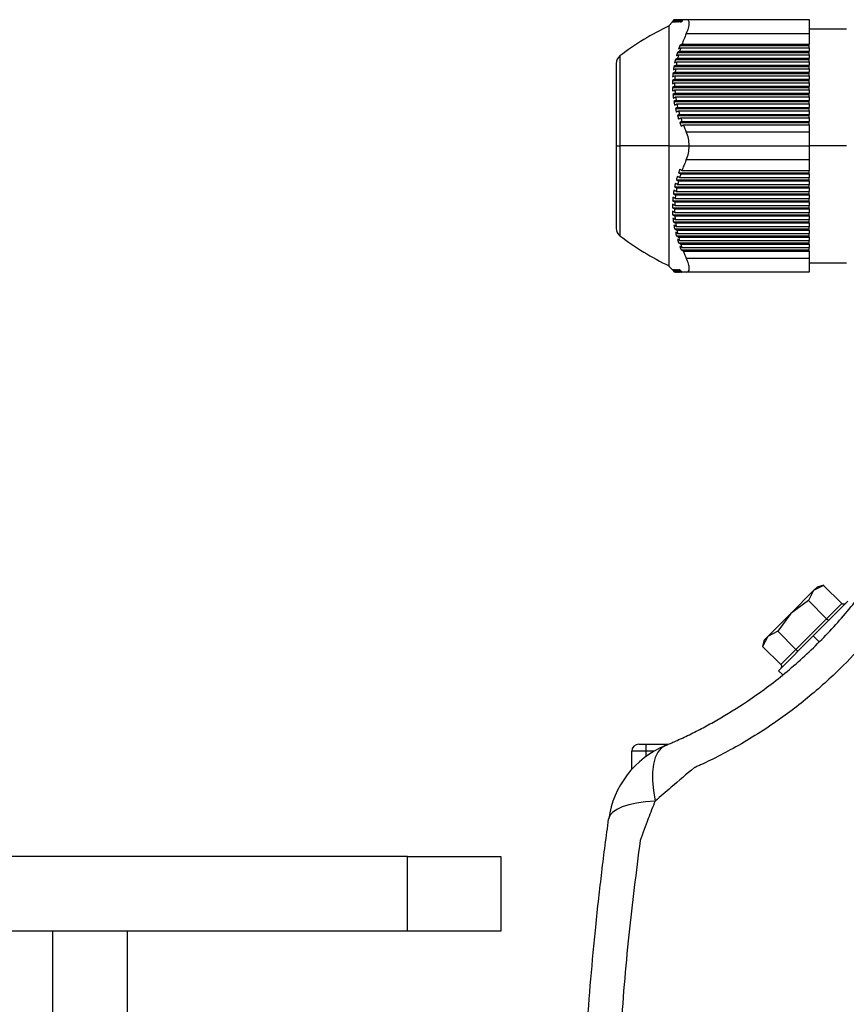
# Model space of a CAD drawing. Units: millimetres. Extents: x -758 to 1746, y -675 to 842.
# Drawn here: x -500 to -412, y 153 to 258 of the extents above; entities that cross this region are included whole.
import ezdxf

# ---------------------------------------------------------------- set-up
doc = ezdxf.new("R2010")
doc.units = ezdxf.units.MM

msp = doc.modelspace()

# ---------------------------------------------------------------- linework, layer by layer
at = {"color": 7, "linetype": 'Continuous', "lineweight": 25}
for p, q in [((-430.36, 257.65), (-430.71, 257.28)), ((-430.71, 244.4), (-430.71, 257.28)), ((-430.36, 257.65), (-430.12, 257.9)), ((-430.11, 257.9), (-430.11, 257.9)), ((-430.06, 257.9), (-430.03, 257.9)), ((-429.95, 257.9), (-429.9, 257.9)), ((-429.8, 257.9), (-429.72, 257.9)), ((-429.59, 257.9), (-429.49, 257.9)), ((-429.34, 257.9), (-429.23, 257.9)), ((-428.87, 257.9), (-415.71, 257.9)), ((-415.71, 257.9), (-415.71, 256.4)), ((-415.71, 256.4), (-428.87, 256.4)), ((-411.71, 256.9), (-415.71, 256.9)), ((-415.71, 256.4), (-415.71, 255.27)), ((-429.56, 255.15), (-415.71, 255.15)), ((-429.47, 254.9), (-415.71, 254.9)), ((-429.34, 255.27), (-415.71, 255.27)), ((-415.71, 255.15), (-415.71, 255.27)), ((-415.71, 254.9), (-415.71, 255.15)), ((-415.71, 254.9), (-415.71, 254.52)), ((-435.97, 254.01), (-435.97, 244.4)), ((-429.82, 254.4), (-415.71, 254.4)), ((-429.7, 254.15), (-415.71, 254.15)), ((-429.59, 254.52), (-415.71, 254.52)), ((-415.71, 254.4), (-415.71, 254.52)), ((-415.71, 254.15), (-415.71, 254.4)), ((-415.71, 254.15), (-415.71, 253.77)), ((-436.36, 253.22), (-436.36, 244.4)), ((-430.19, 252.9), (-415.71, 252.9)), ((-430.03, 253.65), (-415.71, 253.65)), ((-429.95, 253.02), (-415.71, 253.02)), ((-429.88, 253.4), (-415.71, 253.4)), ((-429.8, 253.77), (-415.71, 253.77)), ((-415.71, 253.65), (-415.71, 253.77)), ((-415.71, 253.4), (-415.71, 253.65)), ((-415.71, 253.4), (-415.71, 253.02)), ((-415.71, 252.9), (-415.71, 253.02)), ((-415.71, 252.65), (-415.71, 252.9)), ((-430.3, 252.15), (-415.71, 252.15)), ((-430.09, 251.9), (-415.71, 251.9)), ((-430.06, 252.27), (-415.71, 252.27)), ((-430.01, 252.65), (-415.71, 252.65)), ((-415.71, 252.65), (-415.71, 252.27)), ((-415.71, 252.15), (-415.71, 252.27)), ((-415.71, 251.9), (-415.71, 252.15)), ((-415.71, 251.9), (-415.71, 251.52)), ((-430.36, 251.02), (-430.12, 251.15)), ((-430.35, 251.4), (-415.71, 251.4)), ((-430.12, 251.15), (-415.71, 251.15)), ((-430.11, 251.52), (-415.71, 251.52)), ((-430.11, 250.77), (-415.71, 250.77)), ((-415.71, 251.4), (-415.71, 251.52)), ((-415.71, 251.15), (-415.71, 251.4)), ((-415.71, 251.15), (-415.71, 250.77)), ((-415.71, 250.65), (-415.71, 250.77)), ((-430.35, 250.65), (-415.71, 250.65)), ((-430.3, 249.9), (-415.71, 249.9)), ((-430.09, 250.4), (-415.71, 250.4)), ((-430.06, 250.02), (-415.71, 250.02)), ((-430.01, 249.65), (-415.71, 249.65)), ((-415.71, 250.4), (-415.71, 250.65)), ((-415.71, 250.4), (-415.71, 250.02)), ((-415.71, 249.9), (-415.71, 250.02)), ((-415.71, 249.65), (-415.71, 249.9)), ((-415.71, 249.65), (-415.71, 249.27)), ((-430.19, 249.15), (-415.71, 249.15)), ((-429.95, 249.27), (-415.71, 249.27)), ((-429.88, 248.9), (-415.71, 248.9)), ((-415.71, 249.15), (-415.71, 249.27)), ((-415.71, 248.9), (-415.71, 249.15)), ((-415.71, 248.9), (-415.71, 248.52)), ((-430.03, 248.4), (-415.71, 248.4)), ((-429.82, 247.65), (-415.71, 247.65)), ((-429.8, 248.52), (-415.71, 248.52)), ((-429.7, 248.15), (-415.71, 248.15)), ((-429.59, 247.77), (-415.71, 247.77)), ((-415.71, 248.4), (-415.71, 248.52)), ((-415.71, 248.15), (-415.71, 248.4)), ((-415.71, 248.15), (-415.71, 247.77)), ((-415.71, 247.65), (-415.71, 247.77)), ((-415.71, 247.4), (-415.71, 247.65)), ((-429.56, 246.9), (-415.71, 246.9)), ((-429.47, 247.4), (-415.71, 247.4)), ((-429.34, 247.02), (-415.71, 247.02)), ((-429.19, 246.65), (-415.71, 246.65)), ((-415.71, 247.4), (-415.71, 247.02)), ((-415.71, 246.9), (-415.71, 247.02)), ((-415.71, 246.65), (-415.71, 246.9)), ((-415.71, 246.65), (-415.71, 245.9)), ((-428.87, 245.9), (-415.71, 245.9)), ((-415.71, 245.9), (-415.71, 244.4)), ((-436.36, 244.4), (-436.36, 235.57)), ((-436.36, 244.4), (-435.97, 244.4)), ((-430.71, 244.4), (-435.97, 244.4)), ((-435.97, 244.4), (-435.97, 234.78)), ((-430.71, 244.4), (-428.56, 244.4)), ((-430.71, 231.51), (-430.71, 244.4)), ((-428.56, 244.4), (-415.71, 244.4)), ((-415.71, 244.4), (-415.71, 242.9)), ((-411.71, 244.4), (-415.71, 244.4)), ((-415.71, 242.9), (-428.87, 242.9)), ((-415.71, 242.9), (-415.71, 241.77)), ((-429.7, 241.52), (-415.71, 241.52)), ((-429.47, 241.4), (-415.71, 241.4)), ((-429.34, 241.77), (-415.71, 241.77)), ((-415.71, 241.52), (-415.71, 241.77)), ((-415.71, 241.4), (-415.71, 241.52)), ((-415.71, 241.4), (-415.71, 241.02)), ((-429.93, 240.77), (-415.71, 240.77)), ((-429.8, 240.27), (-415.71, 240.27)), ((-429.7, 240.65), (-415.71, 240.65)), ((-429.59, 241.02), (-415.71, 241.02)), ((-415.71, 240.77), (-415.71, 241.02)), ((-415.71, 240.65), (-415.71, 240.77)), ((-415.71, 240.65), (-415.71, 240.27)), ((-415.71, 240.02), (-415.71, 240.27)), ((-430.25, 239.27), (-415.71, 239.27)), ((-430.12, 240.02), (-415.71, 240.02)), ((-430.01, 239.15), (-415.71, 239.15)), ((-429.95, 239.52), (-415.71, 239.52)), ((-429.88, 239.9), (-415.71, 239.9)), ((-415.71, 239.9), (-415.71, 240.02)), ((-415.71, 239.9), (-415.71, 239.52)), ((-415.71, 239.27), (-415.71, 239.52)), ((-415.71, 239.15), (-415.71, 239.27)), ((-415.71, 239.15), (-415.71, 238.77)), ((-430.33, 238.52), (-415.71, 238.52)), ((-430.09, 238.4), (-415.71, 238.4)), ((-430.06, 238.77), (-415.71, 238.77)), ((-415.71, 238.52), (-415.71, 238.77)), ((-415.71, 238.4), (-415.71, 238.52)), ((-415.71, 238.4), (-415.71, 238.02)), ((-430.36, 237.77), (-430.12, 237.65)), ((-430.36, 237.77), (-415.71, 237.77)), ((-430.33, 237.02), (-415.71, 237.02)), ((-430.12, 237.65), (-415.71, 237.65)), ((-430.11, 238.02), (-415.71, 238.02)), ((-430.11, 237.27), (-415.71, 237.27)), ((-415.71, 237.77), (-415.71, 238.02)), ((-415.71, 237.65), (-415.71, 237.77)), ((-415.71, 237.65), (-415.71, 237.27)), ((-415.71, 237.02), (-415.71, 237.27)), ((-415.71, 236.9), (-415.71, 237.02)), ((-430.25, 236.27), (-415.71, 236.27)), ((-430.09, 236.9), (-415.71, 236.9)), ((-430.06, 236.52), (-415.71, 236.52)), ((-430.01, 236.15), (-415.71, 236.15)), ((-415.71, 236.9), (-415.71, 236.52)), ((-415.71, 236.27), (-415.71, 236.52)), ((-415.71, 236.15), (-415.71, 236.27)), ((-415.71, 236.15), (-415.71, 235.77)), ((-430.12, 235.52), (-415.71, 235.52)), ((-429.95, 235.77), (-415.71, 235.77)), ((-429.88, 235.4), (-415.71, 235.4)), ((-429.8, 235.02), (-415.71, 235.02)), ((-415.71, 235.52), (-415.71, 235.77)), ((-415.71, 235.4), (-415.71, 235.52)), ((-415.71, 235.4), (-415.71, 235.02)), ((-415.71, 234.77), (-415.71, 235.02)), ((-429.93, 234.77), (-415.71, 234.77)), ((-429.7, 234.65), (-415.71, 234.65)), ((-429.7, 234.02), (-415.71, 234.02)), ((-429.59, 234.27), (-415.71, 234.27)), ((-429.47, 233.9), (-415.71, 233.9)), ((-415.71, 234.65), (-415.71, 234.77)), ((-415.71, 234.65), (-415.71, 234.27)), ((-415.71, 234.02), (-415.71, 234.27)), ((-415.71, 233.9), (-415.71, 234.02)), ((-415.71, 233.9), (-415.71, 233.52)), ((-429.42, 233.27), (-415.71, 233.27)), ((-429.34, 233.52), (-415.71, 233.52)), ((-429.19, 233.15), (-415.71, 233.15)), ((-415.71, 233.27), (-415.71, 233.52)), ((-415.71, 233.15), (-415.71, 233.27)), ((-415.71, 233.15), (-415.71, 232.4)), ((-428.87, 232.4), (-415.71, 232.4)), ((-415.71, 232.4), (-415.71, 230.9)), ((-415.71, 231.9), (-411.71, 231.9)), ((-430.71, 231.51), (-430.36, 231.15)), ((-430.36, 231.15), (-430.12, 230.9)), ((-430.09, 230.9), (-430.08, 230.9)), ((-430.01, 230.9), (-429.97, 230.9)), ((-429.88, 230.9), (-429.82, 230.9)), ((-429.7, 230.9), (-429.61, 230.9)), ((-429.47, 230.9), (-429.38, 230.9)), ((-415.71, 230.9), (-428.87, 230.9)), ((-414.17, 197.38), (-415.24, 196.82)), ((-414.86, 197.2), (-415.24, 196.82)), ((-414.16, 197.39), (-414.86, 197.2)), ((-412.23, 195.44), (-414.17, 197.38)), ((-415.24, 196.82), (-417.69, 194.37)), ((-415.24, 196.82), (-415.8, 195.75)), ((-415.8, 195.75), (-417.69, 194.37)), ((-413.86, 193.81), (-415.8, 195.75)), ((-411.57, 195.68), (-415.28, 191.97)), ((-413.86, 193.81), (-412.23, 195.44)), ((-417.69, 194.37), (-420.14, 191.92)), ((-417.69, 194.37), (-419.07, 192.48)), ((-417.13, 190.54), (-413.86, 193.81)), ((-420.14, 191.92), (-420.7, 190.85)), ((-420.14, 191.92), (-420.52, 191.54)), ((-419.07, 192.48), (-420.14, 191.92)), ((-417.13, 190.54), (-419.07, 192.48)), ((-415.28, 191.97), (-419, 188.25)), ((-415.28, 191.97), (-414.65, 191.33)), ((-420.52, 191.54), (-420.7, 190.85)), ((-418.76, 188.91), (-420.7, 190.85)), ((-418.76, 188.91), (-417.13, 190.54)), ((-419, 188.25), (-418.55, 187.8)), ((-433.96, 180.4), (-433.21, 180.4)), ((-433.21, 180.4), (-433.21, 179.65)), ((-433.21, 180.4), (-431.21, 180.4)), ((-431.21, 180.4), (-430.76, 180.4)), ((-431.21, 180.4), (-431.21, 180.21)), ((-433.21, 179.65), (-434.71, 179.65)), ((-434.71, 177.7), (-434.71, 179.65)), ((-432.32, 179.65), (-433.21, 179.65)), ((-433.21, 179.65), (-433.21, 179.06)), ((-458.71, 168.4), (-718.71, 168.4)), ((-458.71, 160.4), (-458.71, 168.4)), ((-458.71, 168.4), (-448.71, 168.4)), ((-448.71, 168.4), (-448.71, 160.4)), ((-458.71, 160.4), (-718.71, 160.4)), ((-496.71, 160.4), (-496.71, 120.4)), ((-488.71, 160.4), (-488.71, 120.4)), ((-448.71, 160.4), (-458.71, 160.4))]:
    msp.add_line(p, q, dxfattribs=at)
at = {"color": 7, "linetype": 'Continuous', "lineweight": 25, "flags": 128}
for points in [[(-430.11, 257.9), (-430.25, 257.76), (-430.35, 257.65)], [(-430.33, 257.65), (-430.2, 257.79), (-430.09, 257.9)], [(-430.06, 257.9), (-430.19, 257.76), (-430.3, 257.65)], [(-430.25, 257.65), (-430.12, 257.79), (-430.01, 257.9)], [(-429.95, 257.9), (-430.09, 257.76), (-430.19, 257.65)], [(-430.12, 257.65), (-429.99, 257.79), (-429.88, 257.9)], [(-429.95, 253.02), (-430.09, 252.95), (-430.19, 252.9)], [(-430.12, 253.27), (-429.99, 253.34), (-429.88, 253.4)], [(-430.33, 251.77), (-430.2, 251.84), (-430.09, 251.9)], [(-430.06, 252.27), (-430.19, 252.2), (-430.3, 252.15)], [(-430.25, 252.52), (-430.12, 252.59), (-430.01, 252.65)], [(-430.11, 251.52), (-430.25, 251.45), (-430.35, 251.4)], [(-430.11, 250.77), (-430.25, 250.7), (-430.35, 250.65)], [(-430.33, 250.27), (-430.2, 250.34), (-430.09, 250.4)], [(-430.06, 250.02), (-430.19, 249.95), (-430.3, 249.9)], [(-430.25, 249.52), (-430.12, 249.59), (-430.01, 249.65)], [(-429.95, 249.27), (-430.09, 249.2), (-430.19, 249.15)], [(-430.12, 248.77), (-429.99, 248.84), (-429.88, 248.9)], [(-430.25, 239.27), (-430.12, 239.2), (-430.01, 239.15)], [(-429.95, 239.52), (-430.09, 239.59), (-430.19, 239.65)], [(-430.12, 240.02), (-429.99, 239.95), (-429.88, 239.9)], [(-430.11, 238.02), (-430.25, 238.09), (-430.35, 238.15)], [(-430.33, 238.52), (-430.2, 238.45), (-430.09, 238.4)], [(-430.06, 238.77), (-430.19, 238.84), (-430.3, 238.9)], [(-430.11, 237.27), (-430.25, 237.34), (-430.35, 237.4)], [(-430.33, 237.02), (-430.2, 236.95), (-430.09, 236.9)], [(-430.06, 236.52), (-430.19, 236.59), (-430.3, 236.65)], [(-430.25, 236.27), (-430.12, 236.2), (-430.01, 236.15)], [(-429.95, 235.77), (-430.09, 235.84), (-430.19, 235.9)], [(-430.12, 235.52), (-429.99, 235.45), (-429.88, 235.4)], [(-430.11, 230.9), (-430.25, 231.04), (-430.35, 231.15)], [(-430.33, 231.15), (-430.2, 231.01), (-430.09, 230.9)], [(-430.06, 230.9), (-430.19, 231.04), (-430.3, 231.15)], [(-430.25, 231.15), (-430.12, 231.01), (-430.01, 230.9)], [(-429.95, 230.9), (-430.09, 231.04), (-430.19, 231.15)], [(-430.12, 231.15), (-429.99, 231.01), (-429.88, 230.9)], [(-431.15, 180.23), (-431.57, 179.96), (-431.92, 179.54), (-432.19, 178.96), (-432.37, 178.25), (-432.47, 177.42), (-432.47, 176.47), (-432.39, 175.43), (-432.21, 174.31)], [(-432.21, 174.31), (-433.25, 174.23), (-434.2, 174.09), (-435.03, 173.91), (-435.75, 173.68), (-436.32, 173.41), (-436.76, 173.1), (-437.04, 172.76), (-437.18, 172.39)]]:
    msp.add_lwpolyline(points, dxfattribs=at)
at = {"color": 7, "linetype": 'Continuous', "lineweight": 25}
for centre, radius, start, end in [((-418.04, 230.63), 29.47, 115.4705, 127.4783), ((-435.36, 253.22), 1, 127.4783, 180), ((-435.36, 235.57), 1, 180, 232.5217), ((-418.04, 258.17), 29.47, 232.5217, 244.5295), ((-427.27, 171.02), 10, 112.8243, 172.0975), ((-433.96, 179.65), 0.75, 90, 180)]:
    msp.add_arc(centre, radius, start, end, dxfattribs=at)
for points, knots in [([(-430.35, 257.65), (-430.35, 257.65), (-430.35, 257.65), (-430.34, 257.65), (-430.33, 257.65)], [0, 0, 0, 0, 0.559994, 1, 1, 1, 1]), ([(-430.3, 257.65), (-430.29, 257.65), (-430.28, 257.65), (-430.26, 257.65), (-430.25, 257.65)], [0, 0, 0, 0, 0.5599919, 1, 1, 1, 1]), ([(-430.19, 257.65), (-430.18, 257.65), (-430.16, 257.65), (-430.13, 257.65), (-430.12, 257.65)], [0, 0, 0, 0, 0.560127, 1, 1, 1, 1]), ([(-430.09, 257.9), (-430.09, 257.9), (-430.08, 257.9), (-430.07, 257.9), (-430.06, 257.9)], [0, 0, 0, 0, 0.559993, 1, 1, 1, 1]), ([(-429.8, 257.9), (-429.84, 257.85), (-429.92, 257.77), (-430, 257.68), (-430.03, 257.65)], [0, 0, 0, 0, 0.56, 1, 1, 1, 1]), ([(-430.03, 257.65), (-430.01, 257.65), (-429.98, 257.65), (-429.95, 257.65), (-429.93, 257.65)], [0, 0, 0, 0, 0.5598514, 1, 1, 1, 1]), ([(-430.01, 257.9), (-430, 257.9), (-429.99, 257.9), (-429.96, 257.9), (-429.95, 257.9)], [0, 0, 0, 0, 0.5599914, 1, 1, 1, 1]), ([(-429.93, 257.65), (-429.89, 257.69), (-429.81, 257.78), (-429.73, 257.86), (-429.7, 257.9)], [0, 0, 0, 0, 0.56, 1, 1, 1, 1]), ([(-429.88, 257.9), (-429.87, 257.9), (-429.84, 257.9), (-429.81, 257.9), (-429.8, 257.9)], [0, 0, 0, 0, 0.5599341, 1, 1, 1, 1]), ([(-429.59, 257.9), (-429.63, 257.85), (-429.71, 257.77), (-429.79, 257.68), (-429.82, 257.65)], [0, 0, 0, 0, 0.560001, 1, 1, 1, 1]), ([(-429.82, 257.65), (-429.8, 257.65), (-429.76, 257.65), (-429.72, 257.65), (-429.7, 257.65)], [0, 0, 0, 0, 0.5598607, 1, 1, 1, 1]), ([(-429.7, 257.9), (-429.68, 257.9), (-429.65, 257.9), (-429.61, 257.9), (-429.59, 257.9)], [0, 0, 0, 0, 0.560158, 1, 1, 1, 1]), ([(-429.7, 257.65), (-429.66, 257.69), (-429.58, 257.78), (-429.5, 257.86), (-429.47, 257.9)], [0, 0, 0, 0, 0.56, 1, 1, 1, 1]), ([(-429.34, 257.9), (-429.38, 257.85), (-429.45, 257.77), (-429.53, 257.68), (-429.56, 257.65)], [0, 0, 0, 0, 0.56, 1, 1, 1, 1]), ([(-429.56, 257.65), (-429.54, 257.65), (-429.49, 257.65), (-429.44, 257.65), (-429.42, 257.65)], [0, 0, 0, 0, 0.560153, 1, 1, 1, 1]), ([(-429.47, 257.9), (-429.45, 257.9), (-429.4, 257.9), (-429.36, 257.9), (-429.34, 257.9)], [0, 0, 0, 0, 0.560161, 1, 1, 1, 1]), ([(-429.42, 257.65), (-429.37, 257.69), (-429.3, 257.78), (-429.23, 257.86), (-429.19, 257.9)], [0, 0, 0, 0, 0.560001, 1, 1, 1, 1]), ([(-429.19, 257.9), (-429.13, 257.9), (-429.03, 257.9), (-428.92, 257.9), (-428.87, 257.9)], [0, 0, 0, 0, 0.559705, 1, 1, 1, 1]), ([(-428.87, 256.4), (-428.78, 256.61), (-428.61, 257.03), (-428.53, 257.52), (-428.61, 257.84), (-428.78, 257.88), (-428.87, 257.9)], [0, 0, 0, 0, 0.249857, 0.49925, 0.749078, 1, 1, 1, 1]), ([(-428.87, 256.4), (-428.96, 256.19), (-429.13, 255.82), (-429.27, 255.44), (-429.34, 255.27)], [0, 0, 0, 0, 0.559656, 1, 1, 1, 1]), ([(-429.56, 255.15), (-429.59, 255.08), (-429.63, 254.95), (-429.68, 254.83), (-429.7, 254.77)], [0, 0, 0, 0, 0.56, 1, 1, 1, 1]), ([(-429.7, 254.77), (-429.66, 254.8), (-429.58, 254.84), (-429.5, 254.88), (-429.47, 254.9)], [0, 0, 0, 0, 0.56, 1, 1, 1, 1]), ([(-429.47, 254.9), (-429.49, 254.83), (-429.53, 254.7), (-429.57, 254.58), (-429.59, 254.52)], [0, 0, 0, 0, 0.56, 1, 1, 1, 1]), ([(-429.34, 255.27), (-429.38, 255.25), (-429.45, 255.21), (-429.53, 255.17), (-429.56, 255.15)], [0, 0, 0, 0, 0.56, 1, 1, 1, 1]), ([(-429.82, 254.4), (-429.84, 254.33), (-429.88, 254.2), (-429.92, 254.08), (-429.93, 254.02)], [0, 0, 0, 0, 0.56, 1, 1, 1, 1]), ([(-429.93, 254.02), (-429.89, 254.05), (-429.81, 254.09), (-429.73, 254.13), (-429.7, 254.15)], [0, 0, 0, 0, 0.56, 1, 1, 1, 1]), ([(-429.59, 254.52), (-429.63, 254.5), (-429.71, 254.46), (-429.79, 254.42), (-429.82, 254.4)], [0, 0, 0, 0, 0.56, 1, 1, 1, 1]), ([(-429.7, 254.15), (-429.72, 254.08), (-429.75, 253.95), (-429.78, 253.83), (-429.8, 253.77)], [0, 0, 0, 0, 0.56, 1, 1, 1, 1]), ([(-430.19, 252.9), (-430.2, 252.83), (-430.23, 252.7), (-430.24, 252.58), (-430.25, 252.52)], [0, 0, 0, 0, 0.560004, 1, 1, 1, 1]), ([(-430.03, 253.65), (-430.05, 253.58), (-430.08, 253.45), (-430.11, 253.33), (-430.12, 253.27)], [0, 0, 0, 0, 0.56, 1, 1, 1, 1]), ([(-429.8, 253.77), (-429.84, 253.75), (-429.92, 253.71), (-430, 253.67), (-430.03, 253.65)], [0, 0, 0, 0, 0.56, 1, 1, 1, 1]), ([(-429.88, 253.4), (-429.9, 253.33), (-429.92, 253.2), (-429.94, 253.08), (-429.95, 253.02)], [0, 0, 0, 0, 0.56, 1, 1, 1, 1]), ([(-430.3, 252.15), (-430.31, 252.08), (-430.32, 251.95), (-430.33, 251.83), (-430.33, 251.77)], [0, 0, 0, 0, 0.559902, 1, 1, 1, 1]), ([(-430.09, 251.9), (-430.1, 251.83), (-430.11, 251.7), (-430.11, 251.58), (-430.11, 251.52)], [0, 0, 0, 0, 0.559909, 1, 1, 1, 1]), ([(-430.01, 252.65), (-430.02, 252.58), (-430.04, 252.45), (-430.05, 252.33), (-430.06, 252.27)], [0, 0, 0, 0, 0.560002, 1, 1, 1, 1]), ([(-430.35, 251.4), (-430.36, 251.33), (-430.36, 251.2), (-430.36, 251.08), (-430.36, 251.02)], [0, 0, 0, 0, 0.56, 1, 1, 1, 1]), ([(-430.12, 251.15), (-430.12, 251.08), (-430.12, 250.95), (-430.12, 250.83), (-430.11, 250.77)], [0, 0, 0, 0, 0.56, 1, 1, 1, 1]), ([(-430.35, 250.65), (-430.35, 250.58), (-430.35, 250.45), (-430.34, 250.33), (-430.33, 250.27)], [0, 0, 0, 0, 0.5598834, 1, 1, 1, 1]), ([(-430.3, 249.9), (-430.29, 249.83), (-430.28, 249.7), (-430.26, 249.58), (-430.25, 249.52)], [0, 0, 0, 0, 0.5599905, 1, 1, 1, 1]), ([(-430.09, 250.4), (-430.09, 250.33), (-430.08, 250.2), (-430.07, 250.08), (-430.06, 250.02)], [0, 0, 0, 0, 0.559896, 1, 1, 1, 1]), ([(-430.01, 249.65), (-430, 249.58), (-429.99, 249.45), (-429.96, 249.33), (-429.95, 249.27)], [0, 0, 0, 0, 0.55999, 1, 1, 1, 1]), ([(-430.19, 249.15), (-430.18, 249.08), (-430.16, 248.95), (-430.13, 248.83), (-430.12, 248.77)], [0, 0, 0, 0, 0.56, 1, 1, 1, 1]), ([(-429.88, 248.9), (-429.87, 248.83), (-429.84, 248.7), (-429.81, 248.58), (-429.8, 248.52)], [0, 0, 0, 0, 0.56, 1, 1, 1, 1]), ([(-429.8, 248.52), (-429.84, 248.5), (-429.92, 248.46), (-430, 248.42), (-430.03, 248.4)], [0, 0, 0, 0, 0.56, 1, 1, 1, 1]), ([(-430.03, 248.4), (-430.01, 248.33), (-429.98, 248.2), (-429.95, 248.08), (-429.93, 248.02)], [0, 0, 0, 0, 0.56, 1, 1, 1, 1]), ([(-429.93, 248.02), (-429.89, 248.05), (-429.81, 248.09), (-429.73, 248.13), (-429.7, 248.15)], [0, 0, 0, 0, 0.56, 1, 1, 1, 1]), ([(-429.59, 247.77), (-429.63, 247.75), (-429.71, 247.71), (-429.79, 247.67), (-429.82, 247.65)], [0, 0, 0, 0, 0.56, 1, 1, 1, 1]), ([(-429.82, 247.65), (-429.8, 247.58), (-429.76, 247.45), (-429.72, 247.33), (-429.7, 247.27)], [0, 0, 0, 0, 0.56, 1, 1, 1, 1]), ([(-429.7, 248.15), (-429.68, 248.08), (-429.65, 247.95), (-429.61, 247.83), (-429.59, 247.77)], [0, 0, 0, 0, 0.5599997, 1, 1, 1, 1]), ([(-429.7, 247.27), (-429.66, 247.3), (-429.58, 247.34), (-429.5, 247.38), (-429.47, 247.4)], [0, 0, 0, 0, 0.56, 1, 1, 1, 1]), ([(-429.34, 247.02), (-429.38, 247), (-429.45, 246.96), (-429.53, 246.92), (-429.56, 246.9)], [0, 0, 0, 0, 0.56, 1, 1, 1, 1]), ([(-429.56, 246.9), (-429.54, 246.83), (-429.49, 246.7), (-429.44, 246.58), (-429.42, 246.52)], [0, 0, 0, 0, 0.56, 1, 1, 1, 1]), ([(-429.47, 247.4), (-429.45, 247.33), (-429.4, 247.2), (-429.36, 247.08), (-429.34, 247.02)], [0, 0, 0, 0, 0.56, 1, 1, 1, 1]), ([(-429.42, 246.52), (-429.37, 246.55), (-429.3, 246.59), (-429.23, 246.63), (-429.19, 246.65)], [0, 0, 0, 0, 0.56, 1, 1, 1, 1]), ([(-429.19, 246.65), (-429.13, 246.51), (-429.03, 246.25), (-428.92, 246.01), (-428.87, 245.9)], [0, 0, 0, 0, 0.560201, 1, 1, 1, 1]), ([(-428.56, 244.4), (-428.57, 244.67), (-428.6, 245.21), (-428.78, 245.67), (-428.87, 245.9)], [0, 0, 0, 0, 0.498908, 1, 1, 1, 1]), ([(-428.87, 242.9), (-428.78, 243.13), (-428.6, 243.59), (-428.57, 244.13), (-428.56, 244.4)], [0, 0, 0, 0, 0.500468, 1, 1, 1, 1]), ([(-428.87, 242.9), (-428.96, 242.69), (-429.13, 242.32), (-429.27, 241.94), (-429.34, 241.77)], [0, 0, 0, 0, 0.559656, 1, 1, 1, 1]), ([(-429.56, 241.9), (-429.59, 241.83), (-429.63, 241.7), (-429.68, 241.58), (-429.7, 241.52)], [0, 0, 0, 0, 0.56, 1, 1, 1, 1]), ([(-429.7, 241.52), (-429.66, 241.5), (-429.58, 241.46), (-429.5, 241.42), (-429.47, 241.4)], [0, 0, 0, 0, 0.56, 1, 1, 1, 1]), ([(-429.47, 241.4), (-429.49, 241.33), (-429.53, 241.2), (-429.57, 241.08), (-429.59, 241.02)], [0, 0, 0, 0, 0.5600003, 1, 1, 1, 1]), ([(-429.34, 241.77), (-429.38, 241.8), (-429.45, 241.84), (-429.53, 241.88), (-429.56, 241.9)], [0, 0, 0, 0, 0.56, 1, 1, 1, 1]), ([(-430.03, 240.4), (-430.05, 240.33), (-430.08, 240.2), (-430.11, 240.08), (-430.12, 240.02)], [0, 0, 0, 0, 0.56, 1, 1, 1, 1]), ([(-429.8, 240.27), (-429.84, 240.3), (-429.92, 240.34), (-430, 240.38), (-430.03, 240.4)], [0, 0, 0, 0, 0.56, 1, 1, 1, 1]), ([(-429.82, 241.15), (-429.84, 241.08), (-429.88, 240.95), (-429.92, 240.83), (-429.93, 240.77)], [0, 0, 0, 0, 0.56, 1, 1, 1, 1]), ([(-429.93, 240.77), (-429.89, 240.75), (-429.81, 240.71), (-429.73, 240.67), (-429.7, 240.65)], [0, 0, 0, 0, 0.56, 1, 1, 1, 1]), ([(-429.59, 241.02), (-429.63, 241.05), (-429.71, 241.09), (-429.79, 241.13), (-429.82, 241.15)], [0, 0, 0, 0, 0.56, 1, 1, 1, 1]), ([(-429.7, 240.65), (-429.72, 240.58), (-429.75, 240.45), (-429.78, 240.33), (-429.8, 240.27)], [0, 0, 0, 0, 0.56, 1, 1, 1, 1]), ([(-430.19, 239.65), (-430.2, 239.58), (-430.23, 239.45), (-430.24, 239.33), (-430.25, 239.27)], [0, 0, 0, 0, 0.560004, 1, 1, 1, 1]), ([(-430.01, 239.15), (-430.02, 239.08), (-430.04, 238.95), (-430.05, 238.83), (-430.06, 238.77)], [0, 0, 0, 0, 0.5600024, 1, 1, 1, 1]), ([(-429.88, 239.9), (-429.9, 239.83), (-429.92, 239.7), (-429.94, 239.58), (-429.95, 239.52)], [0, 0, 0, 0, 0.5600003, 1, 1, 1, 1]), ([(-430.35, 238.15), (-430.36, 238.08), (-430.36, 237.95), (-430.36, 237.83), (-430.36, 237.77)], [0, 0, 0, 0, 0.56, 1, 1, 1, 1]), ([(-430.3, 238.9), (-430.31, 238.83), (-430.32, 238.7), (-430.33, 238.58), (-430.33, 238.52)], [0, 0, 0, 0, 0.559902, 1, 1, 1, 1]), ([(-430.09, 238.4), (-430.1, 238.33), (-430.11, 238.2), (-430.11, 238.08), (-430.11, 238.02)], [0, 0, 0, 0, 0.5599089, 1, 1, 1, 1]), ([(-430.35, 237.4), (-430.35, 237.33), (-430.35, 237.2), (-430.34, 237.08), (-430.33, 237.02)], [0, 0, 0, 0, 0.559883, 1, 1, 1, 1]), ([(-430.12, 237.65), (-430.12, 237.58), (-430.12, 237.45), (-430.12, 237.33), (-430.11, 237.27)], [0, 0, 0, 0, 0.56, 1, 1, 1, 1]), ([(-430.3, 236.65), (-430.29, 236.58), (-430.28, 236.45), (-430.26, 236.33), (-430.25, 236.27)], [0, 0, 0, 0, 0.55999, 1, 1, 1, 1]), ([(-430.09, 236.9), (-430.09, 236.83), (-430.08, 236.7), (-430.07, 236.58), (-430.06, 236.52)], [0, 0, 0, 0, 0.559896, 1, 1, 1, 1]), ([(-430.01, 236.15), (-430, 236.08), (-429.99, 235.95), (-429.96, 235.83), (-429.95, 235.77)], [0, 0, 0, 0, 0.55999, 1, 1, 1, 1]), ([(-430.19, 235.9), (-430.18, 235.83), (-430.16, 235.7), (-430.13, 235.58), (-430.12, 235.52)], [0, 0, 0, 0, 0.56, 1, 1, 1, 1]), ([(-429.8, 235.02), (-429.84, 235.05), (-429.92, 235.09), (-430, 235.13), (-430.03, 235.15)], [0, 0, 0, 0, 0.56, 1, 1, 1, 1]), ([(-430.03, 235.15), (-430.01, 235.08), (-429.98, 234.95), (-429.95, 234.83), (-429.93, 234.77)], [0, 0, 0, 0, 0.56, 1, 1, 1, 1]), ([(-429.88, 235.4), (-429.87, 235.33), (-429.84, 235.2), (-429.81, 235.08), (-429.8, 235.02)], [0, 0, 0, 0, 0.56, 1, 1, 1, 1]), ([(-429.93, 234.77), (-429.89, 234.75), (-429.81, 234.71), (-429.73, 234.67), (-429.7, 234.65)], [0, 0, 0, 0, 0.56, 1, 1, 1, 1]), ([(-429.59, 234.27), (-429.63, 234.3), (-429.71, 234.34), (-429.79, 234.38), (-429.82, 234.4)], [0, 0, 0, 0, 0.56, 1, 1, 1, 1]), ([(-429.82, 234.4), (-429.8, 234.33), (-429.76, 234.2), (-429.72, 234.08), (-429.7, 234.02)], [0, 0, 0, 0, 0.56, 1, 1, 1, 1]), ([(-429.7, 234.65), (-429.68, 234.58), (-429.65, 234.45), (-429.61, 234.33), (-429.59, 234.27)], [0, 0, 0, 0, 0.5599997, 1, 1, 1, 1]), ([(-429.7, 234.02), (-429.66, 234), (-429.58, 233.96), (-429.5, 233.92), (-429.47, 233.9)], [0, 0, 0, 0, 0.56, 1, 1, 1, 1]), ([(-429.47, 233.9), (-429.45, 233.83), (-429.4, 233.7), (-429.36, 233.58), (-429.34, 233.52)], [0, 0, 0, 0, 0.56, 1, 1, 1, 1]), ([(-429.34, 233.52), (-429.38, 233.55), (-429.45, 233.59), (-429.53, 233.63), (-429.56, 233.65)], [0, 0, 0, 0, 0.56, 1, 1, 1, 1]), ([(-429.56, 233.65), (-429.54, 233.58), (-429.49, 233.45), (-429.44, 233.33), (-429.42, 233.27)], [0, 0, 0, 0, 0.5599997, 1, 1, 1, 1]), ([(-429.42, 233.27), (-429.37, 233.25), (-429.3, 233.21), (-429.23, 233.17), (-429.19, 233.15)], [0, 0, 0, 0, 0.56, 1, 1, 1, 1]), ([(-429.19, 233.15), (-429.13, 233.01), (-429.03, 232.75), (-428.92, 232.51), (-428.87, 232.4)], [0, 0, 0, 0, 0.560201, 1, 1, 1, 1]), ([(-428.87, 230.9), (-428.78, 230.91), (-428.61, 230.95), (-428.53, 231.27), (-428.61, 231.76), (-428.78, 232.18), (-428.87, 232.4)], [0, 0, 0, 0, 0.249857, 0.49925, 0.749078, 1, 1, 1, 1]), ([(-430.35, 231.15), (-430.36, 231.15), (-430.36, 231.15), (-430.36, 231.15), (-430.36, 231.15)], [0, 0, 0, 0, 0.560038, 1, 1, 1, 1]), ([(-430.3, 231.15), (-430.31, 231.15), (-430.32, 231.15), (-430.33, 231.15), (-430.33, 231.15)], [0, 0, 0, 0, 0.56, 1, 1, 1, 1]), ([(-430.19, 231.15), (-430.2, 231.15), (-430.23, 231.15), (-430.24, 231.15), (-430.25, 231.15)], [0, 0, 0, 0, 0.560002, 1, 1, 1, 1]), ([(-430.03, 231.15), (-430.05, 231.15), (-430.08, 231.15), (-430.11, 231.15), (-430.12, 231.15)], [0, 0, 0, 0, 0.5599, 1, 1, 1, 1]), ([(-430.09, 230.9), (-430.1, 230.9), (-430.11, 230.9), (-430.11, 230.9), (-430.11, 230.9)], [0, 0, 0, 0, 0.559999, 1, 1, 1, 1]), ([(-430.01, 230.9), (-430.02, 230.9), (-430.04, 230.9), (-430.05, 230.9), (-430.06, 230.9)], [0, 0, 0, 0, 0.5600011, 1, 1, 1, 1]), ([(-429.8, 230.9), (-429.84, 230.94), (-429.92, 231.03), (-430, 231.11), (-430.03, 231.15)], [0, 0, 0, 0, 0.56, 1, 1, 1, 1]), ([(-429.88, 230.9), (-429.9, 230.9), (-429.92, 230.9), (-429.94, 230.9), (-429.95, 230.9)], [0, 0, 0, 0, 0.560125, 1, 1, 1, 1]), ([(-429.82, 231.15), (-429.84, 231.15), (-429.88, 231.15), (-429.92, 231.15), (-429.93, 231.15)], [0, 0, 0, 0, 0.560234, 1, 1, 1, 1]), ([(-429.93, 231.15), (-429.89, 231.1), (-429.81, 231.02), (-429.73, 230.93), (-429.7, 230.9)], [0, 0, 0, 0, 0.56, 1, 1, 1, 1]), ([(-429.59, 230.9), (-429.63, 230.94), (-429.71, 231.03), (-429.79, 231.11), (-429.82, 231.15)], [0, 0, 0, 0, 0.560001, 1, 1, 1, 1]), ([(-429.7, 230.9), (-429.72, 230.9), (-429.75, 230.9), (-429.78, 230.9), (-429.8, 230.9)], [0, 0, 0, 0, 0.560094, 1, 1, 1, 1]), ([(-429.56, 231.15), (-429.59, 231.15), (-429.63, 231.15), (-429.68, 231.15), (-429.7, 231.15)], [0, 0, 0, 0, 0.560164, 1, 1, 1, 1]), ([(-429.7, 231.15), (-429.66, 231.1), (-429.58, 231.02), (-429.5, 230.93), (-429.47, 230.9)], [0, 0, 0, 0, 0.56, 1, 1, 1, 1]), ([(-429.47, 230.9), (-429.49, 230.9), (-429.53, 230.9), (-429.57, 230.9), (-429.59, 230.9)], [0, 0, 0, 0, 0.56007, 1, 1, 1, 1]), ([(-429.34, 230.9), (-429.38, 230.94), (-429.45, 231.03), (-429.53, 231.11), (-429.56, 231.15)], [0, 0, 0, 0, 0.56, 1, 1, 1, 1]), ([(-428.87, 230.9), (-428.96, 230.9), (-429.13, 230.9), (-429.27, 230.9), (-429.34, 230.9)], [0, 0, 0, 0, 0.560609, 1, 1, 1, 1]), ([(-431.15, 180.23), (-430.96, 180.32), (-430.59, 180.47), (-429.73, 180.85), (-428.53, 181.41), (-427.06, 182.16), (-424.97, 183.31), (-421.98, 185.16), (-418.26, 187.93), (-414.55, 191.31), (-411.19, 195.02), (-408.2, 199.04), (-406.04, 202.62), (-404.81, 205.06), (-404.27, 206.2), (-403.93, 206.96), (-403.7, 207.48), (-403.55, 207.83)], [0, 0, 0, 0, 0.017129, 0.032423, 0.073265, 0.114256, 0.155999, 0.251821, 0.376451, 0.501628, 0.62614, 0.749848, 0.875219, 0.937925, 0.953622, 0.969141, 1, 1, 1, 1]), ([(-401.2, 204.69), (-401.21, 204.67), (-401.23, 204.64), (-401.25, 204.58), (-401.29, 204.5), (-401.36, 204.34), (-401.48, 204.08), (-401.7, 203.6), (-402.1, 202.75), (-402.86, 201.26), (-404.31, 198.64), (-407.21, 194.19), (-411.13, 189.57), (-415.61, 185.49), (-419.64, 182.44), (-423.25, 180.22), (-425.89, 178.87), (-427.07, 178.31), (-427.59, 178.07), (-427.82, 177.97), (-427.92, 177.92), (-427.97, 177.9), (-427.99, 177.89), (-428, 177.89), (-428, 177.89)], [0, 0, 0, 0, 0.001528, 0.002724, 0.004859, 0.008672, 0.01548, 0.027635, 0.049338, 0.088092, 0.157346, 0.280711, 0.499086, 0.623756, 0.749256, 0.889533, 0.951419, 0.978627, 0.990594, 0.995859, 0.998175, 0.999195, 0.999595, 1, 1, 1, 1]), ([(-411.77, 195.48), (-411.81, 195.45), (-411.89, 195.38), (-412.03, 195.36), (-412.15, 195.38), (-412.2, 195.42), (-412.23, 195.44)], [0, 0, 0, 0, 0.287617, 0.585442, 0.804255, 1, 1, 1, 1]), ([(-413.86, 193.81), (-413.84, 193.79), (-413.8, 193.75), (-413.72, 193.71), (-413.65, 193.69), (-413.58, 193.69), (-413.54, 193.71), (-413.53, 193.72)], [0, 0, 0, 0, 0.164413, 0.34581, 0.5409, 0.776285, 1, 1, 1, 1]), ([(-417.13, 190.54), (-417.11, 190.52), (-417.07, 190.48), (-417.03, 190.41), (-417, 190.33), (-417, 190.26), (-417.03, 190.23), (-417.04, 190.21)], [0, 0, 0, 0, 0.164413, 0.34581, 0.5409, 0.776285, 1, 1, 1, 1]), ([(-418.76, 188.91), (-418.74, 188.89), (-418.71, 188.84), (-418.68, 188.75), (-418.68, 188.65), (-418.72, 188.54), (-418.77, 188.48), (-418.79, 188.45)], [0, 0, 0, 0, 0.164413, 0.34581, 0.5409, 0.776285, 1, 1, 1, 1]), ([(-428, 177.89), (-428.84, 177.19), (-430.25, 176), (-431.64, 174.8), (-432.21, 174.31)], [0, 0, 0, 0, 0.588433, 1, 1, 1, 1]), ([(-432.21, 174.31), (-432.46, 173.69), (-433.02, 172.29), (-433.53, 170.88), (-433.81, 170.09)], [0, 0, 0, 0, 0.447457, 1, 1, 1, 1]), ([(-439.6, 108.57), (-439.67, 109.75), (-439.83, 112.41), (-440.02, 116.8), (-440.14, 120.96), (-440.21, 125.2), (-440.22, 129.14), (-440.18, 133.39), (-440.1, 137.13), (-439.96, 141.44), (-439.72, 146.48), (-439.34, 152.35), (-438.93, 157.13), (-438.56, 160.95), (-438.25, 163.82), (-437.91, 166.75), (-437.56, 169.59), (-437.3, 171.47), (-437.18, 172.39)], [0, 0, 0, 0, 0.055327, 0.125089, 0.206138, 0.250005, 0.324302, 0.390671, 0.449112, 0.499625, 0.592741, 0.686053, 0.774995, 0.817587, 0.866332, 0.910194, 0.955796, 1, 1, 1, 1]), ([(-433.81, 170.09), (-434.24, 166.74), (-435.11, 159.83), (-435.98, 149.28), (-436.45, 139.94), (-436.61, 132.09), (-436.61, 125.88), (-436.49, 119.91), (-436.27, 114.24), (-436.05, 110.56), (-435.95, 108.79)], [0, 0, 0, 0, 0.1652, 0.339591, 0.516953, 0.621477, 0.722936, 0.820216, 0.913067, 1, 1, 1, 1])]:
    msp.add_open_spline(points, degree=3, knots=knots, dxfattribs=at)

doc.saveas('drawing.dxf')
